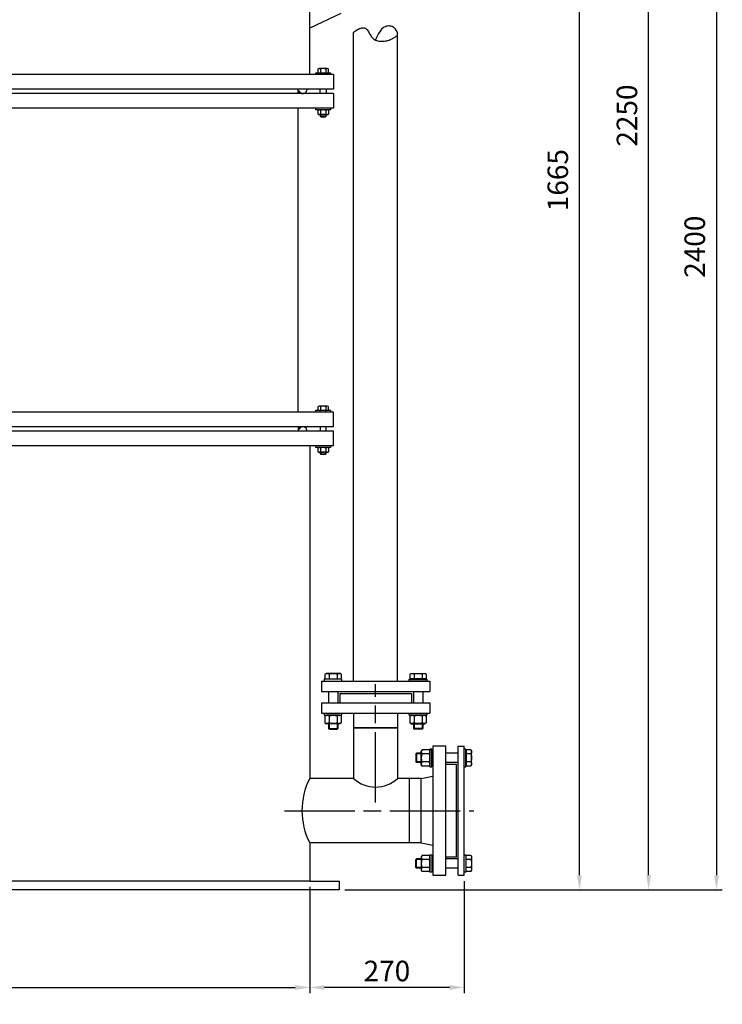
# Model space of a CAD drawing. Units: millimetres. Extents: x -30799 to -27741, y 88019 to 92841.
# Drawn here: x -28939 to -27741, y 90142 to 91821 of the extents above; entities that cross this region are included whole.
import ezdxf

# ---------------------------------------------------------------- set-up
doc = ezdxf.new("R2010")
doc.units = ezdxf.units.MM
doc.linetypes.add('AM_ISO08W050', pattern=[18, 12, -1.5, 3, -1.5])
for name, color, linetype, lineweight in [('AM_5', 3, 'Continuous', 25), ('AM_7', 4, 'AM_ISO08W050', 25), ('KÖRPERLINIEN', 1, 'Continuous', 25)]:
    doc.layers.add(name, color=color, linetype=linetype, lineweight=lineweight)
doc.styles.get("Standard").update_dxf_attribs({"font": 'ISOCP.SHX'})
doc.dimstyles.new('AM_ISO$0', dxfattribs={"dimtxt": 3.5, "dimasz": 2.5, "dimexe": 1, "dimexo": 1, "dimgap": 1.5, "dimtad": 1, "dimdsep": 46, "dimtxsty": 'STANDARD', "dimcen": 0, "dimclrd": 3, "dimclre": 3, "dimclrt": 2, "dimadec": 0, "dimazin": 2, "dimtp": 0.1, "dimtm": 0.1, "dimtfac": 0.71, "dimtmove": 0, "dimatfit": 3, "dimfxl": 1, "dimlwd": -1, "dimlwe": -1, "dimarcsym": 0})
doc.dimstyles.new('GEN-ISO$0', dxfattribs={"dimscale": 10, "dimtxt": 3.5, "dimasz": 2.5, "dimexe": 1, "dimexo": 1, "dimgap": 0.6, "dimtad": 1, "dimdsep": 46, "dimtxsty": 'STANDARD', "dimcen": 0, "dimclrd": 3, "dimclre": 3, "dimclrt": 2, "dimadec": 0, "dimazin": 0, "dimtp": 0.1, "dimtm": 0.1, "dimtfac": 0.71, "dimtmove": 0, "dimatfit": 3, "dimfxl": 1, "dimtzin": 0, "dimarcsym": 0})

# ---------------------------------------------------------------- blocks, each defined once
blk = doc.blocks.new('*D15')
at = {"layer": 'AM_5', "color": 3, "lineweight": -2}
for p, q in [((-30257.3, 90342.1), (-30257.3, 90160.8)), ((-28444.3, 90342.1), (-28444.3, 90160.8)), ((-30232.3, 90170.8), (-28469.3, 90170.8))]:
    blk.add_line(p, q, dxfattribs=at)
at = {"layer": 'AM_5', "color": 3}
for points in [[(-30232.3, 90174.9), (-30232.3, 90166.6), (-30257.3, 90170.8)], [(-28469.3, 90174.9), (-28469.3, 90166.6), (-28444.3, 90170.8)]]:
    blk.add_solid(points, dxfattribs=at)
at = {"layer": 'DEFPOINTS', "color": 0}
for p in [(-30257.3, 90352.1), (-28444.3, 90352.1), (-28444.3, 90170.8)]:
    blk.add_point(p, dxfattribs=at)
at = {"layer": 'AM_5', "color": 2, "insert": (-29350.8, 90194.3), "char_height": 35, "attachment_point": 5}
blk.add_mtext('%%c 1815', dxfattribs=at)
blk = doc.blocks.new('*D4')
at = {"layer": 'AM_5', "color": 3, "lineweight": -2}
for p, q in [((-28181.3, 90352.1), (-28181.3, 90160.8)), ((-28444.3, 90342.1), (-28444.3, 90160.8)), ((-28206.3, 90170.8), (-28419.3, 90170.8))]:
    blk.add_line(p, q, dxfattribs=at)
at = {"layer": 'AM_5', "color": 3}
for points in [[(-28419.3, 90174.9), (-28419.3, 90166.6), (-28444.3, 90170.8)], [(-28206.3, 90174.9), (-28206.3, 90166.6), (-28181.3, 90170.8)]]:
    blk.add_solid(points, dxfattribs=at)
at = {"layer": 'DEFPOINTS', "color": 0}
for p in [(-28444.3, 90352.1), (-28181.3, 90362.1), (-28444.3, 90170.8)]:
    blk.add_point(p, dxfattribs=at)
at = {"layer": 'AM_5', "color": 2, "insert": (-28312.8, 90194.3), "char_height": 35, "attachment_point": 5}
blk.add_mtext('270', dxfattribs=at)
blk = doc.blocks.new('*D5')
at = {"layer": 'AM_5', "color": 3, "lineweight": -2}
for p, q in [((-28181.3, 90352.1), (-28181.3, 90160.8)), ((-28444.3, 90342.1), (-28444.3, 90160.8)), ((-28206.3, 90170.8), (-28419.3, 90170.8))]:
    blk.add_line(p, q, dxfattribs=at)
at = {"layer": 'AM_5', "color": 3}
for points in [[(-28419.3, 90174.9), (-28419.3, 90166.6), (-28444.3, 90170.8)], [(-28206.3, 90174.9), (-28206.3, 90166.6), (-28181.3, 90170.8)]]:
    blk.add_solid(points, dxfattribs=at)
at = {"layer": 'DEFPOINTS', "color": 0}
for p in [(-28444.3, 90352.1), (-28181.3, 90362.1), (-28444.3, 90170.8)]:
    blk.add_point(p, dxfattribs=at)
at = {"layer": 'AM_5', "color": 2, "insert": (-28312.8, 90194.3), "char_height": 35, "attachment_point": 5}
blk.add_mtext('270', dxfattribs=at)
blk = doc.blocks.new('*D11')
at = {"layer": 'AM_5', "color": 3}
for p, q in [((-28198.8, 92000.6), (-27974.4, 92000.6)), ((-27984.4, 90362.1), (-27984.4, 91975.6)), ((-28384.3, 90337.1), (-27974.4, 90337.1))]:
    blk.add_line(p, q, dxfattribs=at)
for points in [[(-27988.6, 91975.6), (-27980.2, 91975.6), (-27984.4, 92000.6)], [(-27988.6, 90362.1), (-27980.2, 90362.1), (-27984.4, 90337.1)]]:
    blk.add_solid(points, dxfattribs=at)
at = {"layer": 'DEFPOINTS', "color": 0}
for p in [(-28208.8, 92000.6), (-27984.4, 92000.6), (-28394.3, 90337.1)]:
    blk.add_point(p, dxfattribs=at)
at = {"layer": 'AM_5', "color": 2, "insert": (-28016.9, 91547), "char_height": 35, "attachment_point": 5, "rotation": 90}
blk.add_mtext('1665', dxfattribs=at)
blk = doc.blocks.new('*D12')
at = {"layer": 'AM_5', "color": 3}
for p, q in [((-28121.1, 92587.1), (-27856.5, 92587.1)), ((-27866.5, 90362.1), (-27866.5, 92562.1)), ((-28384.3, 90337.1), (-27856.5, 90337.1))]:
    blk.add_line(p, q, dxfattribs=at)
for points in [[(-27870.7, 92562.1), (-27862.3, 92562.1), (-27866.5, 92587.1)], [(-27870.7, 90362.1), (-27862.3, 90362.1), (-27866.5, 90337.1)]]:
    blk.add_solid(points, dxfattribs=at)
at = {"layer": 'DEFPOINTS', "color": 0}
for p in [(-28131.1, 92587.1), (-27866.5, 92587.1), (-28394.3, 90337.1)]:
    blk.add_point(p, dxfattribs=at)
at = {"layer": 'AM_5', "color": 2, "insert": (-27899, 91657.1), "char_height": 35, "attachment_point": 5, "rotation": 90}
blk.add_mtext('2250', dxfattribs=at)
blk = doc.blocks.new('*D13')
at = {"layer": 'AM_5', "color": 3}
for p, q in [((-28462, 92740.4), (-27740.9, 92740.4)), ((-27750.9, 92715.4), (-27750.9, 90362.1)), ((-28384.3, 90337.1), (-27740.9, 90337.1))]:
    blk.add_line(p, q, dxfattribs=at)
for points in [[(-27755.1, 92715.4), (-27746.8, 92715.4), (-27750.9, 92740.4)], [(-27755.1, 90362.1), (-27746.8, 90362.1), (-27750.9, 90337.1)]]:
    blk.add_solid(points, dxfattribs=at)
at = {"layer": 'DEFPOINTS', "color": 0}
for p in [(-28472, 92740.4), (-28394.3, 90337.1), (-27750.9, 90337.1)]:
    blk.add_point(p, dxfattribs=at)
at = {"layer": 'AM_5', "color": 2, "insert": (-27783.4, 91433.5), "char_height": 35, "attachment_point": 5, "rotation": 90}
blk.add_mtext('2400', dxfattribs=at)

msp = doc.modelspace()

# ---------------------------------------------------------------- linework, layer by layer
at = {"layer": 'AM_7', "ltscale": 10}
for p, q in [((-28332.072, 90486.204), (-28332.072, 90687.724)), ((-28332.072, 90486.204), (-28332.072, 90687.724)), ((-28487.675, 90472.144), (-28164.346, 90472.144)), ((-28487.675, 90472.144), (-28164.346, 90472.144))]:
    msp.add_line(p, q, dxfattribs=at)
at = {"layer": 'KÖRPERLINIEN'}
for p, q in [((-28444.349, 91727.143), (-28444.349, 91983.136)), ((-28391.527, 91831.263), (-28444.358, 91806.139)), ((-28369.572, 90693.144), (-28369.572, 91798.731)), ((-28369.572, 90693.144), (-28369.572, 91798.731)), ((-28294.572, 90693.144), (-28294.572, 91794.931)), ((-28294.572, 90693.144), (-28294.572, 91794.931)), ((-28433.849, 91727.143), (-28433.849, 91730.143)), ((-28433.849, 91730.143), (-28408.849, 91730.143)), ((-28430.589, 91736.21), (-28430.589, 91730.143)), ((-28414.5, 91737.143), (-28428.197, 91737.143)), ((-28425.969, 91736.351), (-28425.969, 91730.143)), ((-28416.729, 91736.351), (-28416.729, 91730.143)), ((-28412.109, 91730.143), (-28412.109, 91736.21)), ((-28408.849, 91730.143), (-28408.849, 91727.143)), ((-28403.849, 91727.143), (-30297.849, 91727.143)), ((-28403.849, 91727.143), (-28403.849, 91702.143)), ((-28403.849, 91702.143), (-30297.849, 91702.143)), ((-28463.849, 91694.643), (-28463.849, 91702.143)), ((-28458.191, 91694.643), (-28463.849, 91700.3)), ((-28458.899, 91694.643), (-28463.849, 91699.593)), ((-28459.605, 91694.643), (-28463.849, 91698.886)), ((-28460.312, 91694.643), (-28463.849, 91698.18)), ((-28461.019, 91694.643), (-28463.849, 91697.473)), ((-28461.727, 91694.643), (-28463.849, 91696.766)), ((-28462.434, 91694.643), (-28463.849, 91696.059)), ((-28463.141, 91694.643), (-28463.849, 91695.351)), ((-28426.349, 91694.643), (-28426.349, 91702.143)), ((-28416.349, 91702.143), (-28416.349, 91694.643)), ((-28403.849, 91694.643), (-30297.849, 91694.643)), ((-28403.849, 91694.643), (-28403.849, 91669.643)), ((-28403.849, 91669.643), (-30297.849, 91669.643)), ((-28463.848, 91151.643), (-28463.849, 91669.643)), ((-28433.849, 91666.643), (-28433.849, 91669.643)), ((-28408.849, 91666.643), (-28433.849, 91666.643)), ((-28430.589, 91665.71), (-28430.589, 91659.577)), ((-28425.969, 91665.851), (-28425.969, 91659.436)), ((-28416.729, 91665.851), (-28416.729, 91659.436)), ((-28412.109, 91665.71), (-28412.109, 91659.577)), ((-28408.849, 91669.643), (-28408.849, 91666.643)), ((-28414.5, 91658.643), (-28428.197, 91658.643)), ((-28426.349, 91658.643), (-28426.349, 91656.063)), ((-28426.349, 91656.063), (-28416.349, 91656.063)), ((-28426.349, 91656.063), (-28425.429, 91655.143)), ((-28425.429, 91658.643), (-28425.429, 91655.143)), ((-28425.429, 91655.143), (-28417.269, 91655.143)), ((-28417.269, 91658.643), (-28417.269, 91655.143)), ((-28417.269, 91655.143), (-28416.349, 91656.063)), ((-28416.349, 91656.063), (-28416.349, 91658.643)), ((-28430.588, 91160.71), (-28430.588, 91154.643)), ((-28414.499, 91161.643), (-28428.196, 91161.643)), ((-28425.968, 91160.851), (-28425.968, 91154.643)), ((-28416.728, 91160.851), (-28416.728, 91154.643)), ((-28412.108, 91154.643), (-28412.108, 91160.71)), ((-28403.848, 91151.643), (-30297.848, 91151.643)), ((-28433.848, 91151.643), (-28433.848, 91154.643)), ((-28433.848, 91154.643), (-28408.848, 91154.643)), ((-28426.598, 91151.643), (-28426.598, 91154.643)), ((-28416.098, 91151.643), (-28416.098, 91154.643)), ((-28408.848, 91154.643), (-28408.848, 91151.643)), ((-28403.848, 91126.643), (-28403.848, 91151.643)), ((-28403.848, 91126.643), (-30297.848, 91126.643)), ((-28460.311, 91126.643), (-28463.848, 91123.107)), ((-28459.604, 91126.643), (-28463.848, 91122.401)), ((-28458.898, 91126.643), (-28463.848, 91121.694)), ((-28458.19, 91126.643), (-28463.848, 91120.986)), ((-28463.14, 91126.643), (-28463.848, 91125.935)), ((-28462.433, 91126.643), (-28463.848, 91125.228)), ((-28461.726, 91126.643), (-28463.848, 91124.521)), ((-28461.018, 91126.643), (-28463.848, 91123.814)), ((-28463.848, 91126.643), (-28463.848, 91119.143)), ((-28426.348, 91126.643), (-28426.348, 91119.143)), ((-28416.348, 91119.143), (-28416.348, 91126.643)), ((-28403.848, 91119.143), (-30297.848, 91119.143)), ((-28403.848, 91094.143), (-28403.848, 91119.143)), ((-28403.848, 91094.143), (-30297.848, 91094.143)), ((-28444.348, 91094.143), (-28444.347, 90527.144)), ((-28433.848, 91091.143), (-28433.848, 91094.143)), ((-28408.848, 91091.143), (-28433.848, 91091.143)), ((-28408.848, 91094.143), (-28408.848, 91091.143)), ((-28430.588, 91090.21), (-28430.588, 91084.077)), ((-28414.499, 91083.143), (-28428.196, 91083.143)), ((-28426.348, 91083.143), (-28426.348, 91080.563)), ((-28426.348, 91080.563), (-28416.348, 91080.563)), ((-28426.348, 91080.563), (-28425.428, 91079.643)), ((-28425.968, 91090.351), (-28425.968, 91083.936)), ((-28425.428, 91083.143), (-28425.428, 91079.643)), ((-28425.428, 91079.643), (-28417.268, 91079.643)), ((-28417.268, 91083.143), (-28417.268, 91079.643)), ((-28417.268, 91079.643), (-28416.348, 91080.563)), ((-28416.728, 91090.351), (-28416.728, 91083.936)), ((-28416.348, 91080.563), (-28416.348, 91083.143)), ((-28412.108, 91090.21), (-28412.108, 91084.077)), ((-28418.432, 90705.07), (-28416.572, 90706.144)), ((-28418.432, 90705.07), (-28416.572, 90706.144)), ((-28418.432, 90705.07), (-28418.432, 90696.944)), ((-28418.432, 90705.07), (-28418.432, 90696.944)), ((-28392.572, 90706.144), (-28416.572, 90706.144)), ((-28392.572, 90706.144), (-28416.572, 90706.144)), ((-28411.504, 90705.07), (-28411.504, 90696.944)), ((-28411.504, 90705.07), (-28411.504, 90696.944)), ((-28397.64, 90705.07), (-28397.64, 90696.944)), ((-28397.64, 90705.07), (-28397.64, 90696.944)), ((-28390.712, 90705.07), (-28392.572, 90706.144)), ((-28390.712, 90705.07), (-28392.572, 90706.144)), ((-28390.712, 90705.07), (-28390.712, 90696.944)), ((-28390.712, 90705.07), (-28390.712, 90696.944)), ((-28273.432, 90705.07), (-28271.572, 90706.144)), ((-28273.432, 90705.07), (-28271.572, 90706.144)), ((-28273.432, 90705.07), (-28273.432, 90696.944)), ((-28273.432, 90705.07), (-28273.432, 90696.944)), ((-28271.572, 90706.144), (-28247.572, 90706.144)), ((-28271.572, 90706.144), (-28247.572, 90706.144)), ((-28266.504, 90705.07), (-28266.504, 90696.944)), ((-28266.504, 90705.07), (-28266.504, 90696.944)), ((-28252.64, 90705.07), (-28252.64, 90696.944)), ((-28252.64, 90705.07), (-28252.64, 90696.944)), ((-28245.712, 90705.07), (-28247.572, 90706.144)), ((-28245.712, 90705.07), (-28247.572, 90706.144)), ((-28245.712, 90705.07), (-28245.712, 90696.944)), ((-28245.712, 90705.07), (-28245.712, 90696.944)), ((-28424.572, 90693.144), (-28239.572, 90693.144)), ((-28424.572, 90693.144), (-28424.572, 90675.144)), ((-28424.572, 90693.144), (-28239.572, 90693.144)), ((-28424.572, 90693.144), (-28424.572, 90675.144)), ((-28389.572, 90696.144), (-28419.572, 90696.144)), ((-28419.572, 90696.144), (-28419.572, 90693.144)), ((-28389.572, 90696.144), (-28419.572, 90696.144)), ((-28419.572, 90696.144), (-28419.572, 90693.144)), ((-28419.572, 90693.144), (-28389.572, 90693.144)), ((-28419.572, 90693.144), (-28389.572, 90693.144)), ((-28418.432, 90696.944), (-28415.822, 90696.944)), ((-28418.432, 90696.944), (-28415.822, 90696.944)), ((-28415.822, 90696.944), (-28393.322, 90696.944)), ((-28415.822, 90696.944), (-28415.822, 90696.144)), ((-28415.822, 90696.944), (-28393.322, 90696.944)), ((-28415.822, 90696.944), (-28415.822, 90696.144)), ((-28412.572, 90696.144), (-28415.822, 90696.144)), ((-28412.572, 90696.144), (-28415.822, 90696.144)), ((-28396.572, 90696.144), (-28412.572, 90696.144)), ((-28396.572, 90696.144), (-28412.572, 90696.144)), ((-28393.322, 90696.144), (-28396.572, 90696.144)), ((-28393.322, 90696.144), (-28396.572, 90696.144)), ((-28393.322, 90696.944), (-28390.712, 90696.944)), ((-28393.322, 90696.944), (-28393.322, 90696.144)), ((-28393.322, 90696.944), (-28390.712, 90696.944)), ((-28393.322, 90696.944), (-28393.322, 90696.144)), ((-28389.572, 90693.144), (-28389.572, 90696.144)), ((-28389.572, 90693.144), (-28389.572, 90696.144)), ((-28274.572, 90696.144), (-28244.572, 90696.144)), ((-28274.572, 90693.144), (-28274.572, 90696.144)), ((-28274.572, 90696.144), (-28244.572, 90696.144)), ((-28274.572, 90693.144), (-28274.572, 90696.144)), ((-28244.572, 90693.144), (-28274.572, 90693.144)), ((-28244.572, 90693.144), (-28274.572, 90693.144)), ((-28270.822, 90696.944), (-28273.432, 90696.944)), ((-28270.822, 90696.944), (-28273.432, 90696.944)), ((-28248.322, 90696.944), (-28270.822, 90696.944)), ((-28270.822, 90696.944), (-28270.822, 90696.144)), ((-28248.322, 90696.944), (-28270.822, 90696.944)), ((-28270.822, 90696.944), (-28270.822, 90696.144)), ((-28270.822, 90696.144), (-28267.572, 90696.144)), ((-28270.822, 90696.144), (-28267.572, 90696.144)), ((-28267.572, 90696.144), (-28251.572, 90696.144)), ((-28267.572, 90696.144), (-28251.572, 90696.144)), ((-28251.572, 90696.144), (-28248.322, 90696.144)), ((-28251.572, 90696.144), (-28248.322, 90696.144)), ((-28248.322, 90696.944), (-28248.322, 90696.144)), ((-28245.712, 90696.944), (-28248.322, 90696.944)), ((-28248.322, 90696.944), (-28248.322, 90696.144)), ((-28245.712, 90696.944), (-28248.322, 90696.944)), ((-28244.572, 90696.144), (-28244.572, 90693.144)), ((-28244.572, 90696.144), (-28244.572, 90693.144)), ((-28239.572, 90693.144), (-28239.572, 90675.144)), ((-28239.572, 90693.144), (-28239.572, 90675.144)), ((-28424.572, 90675.144), (-28239.572, 90675.144)), ((-28424.572, 90675.144), (-28239.572, 90675.144)), ((-28412.572, 90675.144), (-28412.572, 90656.144)), ((-28412.572, 90675.144), (-28412.572, 90656.144)), ((-28396.572, 90675.144), (-28396.572, 90656.144)), ((-28396.572, 90675.144), (-28396.572, 90656.144)), ((-28393.072, 90672.144), (-28271.072, 90672.144)), ((-28393.072, 90672.144), (-28393.072, 90656.144)), ((-28393.072, 90672.144), (-28271.072, 90672.144)), ((-28393.072, 90672.144), (-28393.072, 90656.144)), ((-28271.072, 90672.144), (-28271.072, 90656.144)), ((-28271.072, 90672.144), (-28271.072, 90656.144)), ((-28267.572, 90675.144), (-28267.572, 90656.144)), ((-28267.572, 90675.144), (-28267.572, 90656.144)), ((-28251.572, 90675.144), (-28251.572, 90656.144)), ((-28251.572, 90675.144), (-28251.572, 90656.144)), ((-28424.572, 90656.144), (-28239.572, 90656.144)), ((-28424.572, 90656.144), (-28424.572, 90638.144)), ((-28424.572, 90656.144), (-28239.572, 90656.144)), ((-28424.572, 90656.144), (-28424.572, 90638.144)), ((-28393.072, 90656.144), (-28271.072, 90656.144)), ((-28393.072, 90656.144), (-28271.072, 90656.144)), ((-28239.572, 90656.144), (-28239.572, 90638.144)), ((-28239.572, 90656.144), (-28239.572, 90638.144)), ((-28424.572, 90638.144), (-28239.572, 90638.144)), ((-28424.572, 90638.144), (-28239.572, 90638.144)), ((-28419.572, 90638.144), (-28419.572, 90635.144)), ((-28419.572, 90638.144), (-28419.572, 90635.144)), ((-28389.572, 90635.144), (-28389.572, 90638.144)), ((-28389.572, 90635.144), (-28389.572, 90638.144)), ((-28369.572, 90638.144), (-28369.572, 90613.144)), ((-28369.572, 90638.144), (-28369.572, 90613.144)), ((-28294.572, 90638.144), (-28294.572, 90613.144)), ((-28294.572, 90638.144), (-28294.572, 90613.144)), ((-28274.572, 90638.144), (-28244.572, 90638.144)), ((-28274.572, 90635.144), (-28274.572, 90638.144)), ((-28274.572, 90638.144), (-28244.572, 90638.144)), ((-28274.572, 90635.144), (-28274.572, 90638.144)), ((-28244.572, 90638.144), (-28244.572, 90635.144)), ((-28244.572, 90638.144), (-28244.572, 90635.144)), ((-28419.572, 90635.144), (-28389.572, 90635.144)), ((-28419.572, 90635.144), (-28389.572, 90635.144)), ((-28418.432, 90633.637), (-28415.822, 90635.144)), ((-28418.432, 90633.637), (-28415.822, 90635.144)), ((-28418.432, 90633.637), (-28418.432, 90621.851)), ((-28418.432, 90633.637), (-28418.432, 90621.851)), ((-28418.432, 90621.851), (-28415.822, 90620.344)), ((-28418.432, 90621.851), (-28415.822, 90620.344)), ((-28393.322, 90635.144), (-28415.822, 90635.144)), ((-28393.322, 90635.144), (-28415.822, 90635.144)), ((-28411.502, 90633.637), (-28411.502, 90621.851)), ((-28411.502, 90633.637), (-28411.502, 90621.851)), ((-28397.642, 90633.637), (-28397.642, 90621.851)), ((-28397.642, 90633.637), (-28397.642, 90621.851)), ((-28390.712, 90633.637), (-28393.322, 90635.144)), ((-28390.712, 90633.637), (-28393.322, 90635.144)), ((-28390.712, 90621.851), (-28393.322, 90620.344)), ((-28390.712, 90621.851), (-28393.322, 90620.344)), ((-28390.712, 90633.637), (-28390.712, 90621.851)), ((-28390.712, 90633.637), (-28390.712, 90621.851)), ((-28244.572, 90635.144), (-28274.572, 90635.144)), ((-28244.572, 90635.144), (-28274.572, 90635.144)), ((-28273.432, 90633.637), (-28270.822, 90635.144)), ((-28273.432, 90633.637), (-28270.822, 90635.144)), ((-28273.432, 90633.637), (-28273.432, 90621.851)), ((-28273.432, 90633.637), (-28273.432, 90621.851)), ((-28273.432, 90621.851), (-28270.822, 90620.344)), ((-28273.432, 90621.851), (-28270.822, 90620.344)), ((-28270.822, 90635.144), (-28248.322, 90635.144)), ((-28270.822, 90635.144), (-28248.322, 90635.144)), ((-28266.502, 90633.637), (-28266.502, 90621.851)), ((-28266.502, 90633.637), (-28266.502, 90621.851)), ((-28252.642, 90633.637), (-28252.642, 90621.851)), ((-28252.642, 90633.637), (-28252.642, 90621.851)), ((-28245.712, 90633.637), (-28248.322, 90635.144)), ((-28245.712, 90633.637), (-28248.322, 90635.144)), ((-28245.712, 90621.851), (-28248.322, 90620.344)), ((-28245.712, 90621.851), (-28248.322, 90620.344)), ((-28245.712, 90633.637), (-28245.712, 90621.851)), ((-28245.712, 90633.637), (-28245.712, 90621.851)), ((-28393.322, 90620.344), (-28415.822, 90620.344)), ((-28393.322, 90620.344), (-28415.822, 90620.344)), ((-28412.572, 90620.344), (-28412.572, 90612.371)), ((-28412.572, 90620.344), (-28412.572, 90612.371)), ((-28412.572, 90612.371), (-28396.572, 90612.371)), ((-28411.345, 90611.144), (-28412.572, 90612.371)), ((-28412.572, 90612.371), (-28396.572, 90612.371)), ((-28411.345, 90611.144), (-28412.572, 90612.371)), ((-28411.345, 90620.344), (-28411.345, 90611.144)), ((-28411.345, 90620.344), (-28411.345, 90611.144)), ((-28411.345, 90611.144), (-28397.799, 90611.144)), ((-28411.345, 90611.144), (-28397.799, 90611.144)), ((-28397.799, 90620.344), (-28397.799, 90611.144)), ((-28397.799, 90620.344), (-28397.799, 90611.144)), ((-28396.572, 90612.371), (-28397.799, 90611.144)), ((-28396.572, 90612.371), (-28397.799, 90611.144)), ((-28396.572, 90620.344), (-28396.572, 90612.371)), ((-28396.572, 90620.344), (-28396.572, 90612.371)), ((-28369.572, 90613.144), (-28369.572, 90527.144)), ((-28369.572, 90613.144), (-28294.572, 90613.144)), ((-28294.572, 90613.144), (-28369.572, 90613.144)), ((-28369.572, 90613.144), (-28369.572, 90527.144)), ((-28369.572, 90613.144), (-28294.572, 90613.144)), ((-28294.572, 90613.144), (-28369.572, 90613.144)), ((-28294.572, 90613.144), (-28294.572, 90527.144)), ((-28294.572, 90613.144), (-28294.572, 90527.144)), ((-28270.822, 90620.344), (-28248.322, 90620.344)), ((-28270.822, 90620.344), (-28248.322, 90620.344)), ((-28267.572, 90620.344), (-28267.572, 90612.371)), ((-28267.572, 90620.344), (-28267.572, 90612.371)), ((-28251.572, 90612.371), (-28267.572, 90612.371)), ((-28267.572, 90612.371), (-28266.345, 90611.144)), ((-28251.572, 90612.371), (-28267.572, 90612.371)), ((-28267.572, 90612.371), (-28266.345, 90611.144)), ((-28266.345, 90620.344), (-28266.345, 90611.144)), ((-28266.345, 90620.344), (-28266.345, 90611.144)), ((-28252.799, 90611.144), (-28266.345, 90611.144)), ((-28252.799, 90611.144), (-28266.345, 90611.144)), ((-28252.799, 90620.344), (-28252.799, 90611.144)), ((-28252.799, 90620.344), (-28252.799, 90611.144)), ((-28252.799, 90611.144), (-28251.572, 90612.371)), ((-28252.799, 90611.144), (-28251.572, 90612.371)), ((-28251.572, 90620.344), (-28251.572, 90612.371)), ((-28251.572, 90620.344), (-28251.572, 90612.371)), ((-28252.639, 90576.006), (-28254.146, 90573.396)), ((-28252.639, 90576.006), (-28254.146, 90573.396)), ((-28254.146, 90550.896), (-28254.146, 90573.396)), ((-28254.146, 90550.896), (-28254.146, 90573.396)), ((-28240.853, 90576.006), (-28252.639, 90576.006)), ((-28240.853, 90576.006), (-28252.639, 90576.006)), ((-28240.853, 90576.006), (-28239.346, 90573.396)), ((-28240.853, 90576.006), (-28239.346, 90573.396)), ((-28239.346, 90577.146), (-28239.346, 90547.146)), ((-28236.346, 90577.146), (-28239.346, 90577.146)), ((-28239.346, 90577.146), (-28239.346, 90547.146)), ((-28236.346, 90577.146), (-28239.346, 90577.146)), ((-28239.346, 90550.896), (-28239.346, 90573.396)), ((-28239.346, 90550.896), (-28239.346, 90573.396)), ((-28236.346, 90547.146), (-28236.346, 90577.146)), ((-28236.346, 90547.146), (-28236.346, 90577.146)), ((-28212.346, 90582.144), (-28234.346, 90582.144)), ((-28234.346, 90582.144), (-28234.346, 90362.144)), ((-28212.346, 90582.144), (-28234.346, 90582.144)), ((-28234.346, 90582.144), (-28234.346, 90362.144)), ((-28212.346, 90362.144), (-28212.346, 90582.144)), ((-28212.346, 90362.144), (-28212.346, 90582.144)), ((-28191.346, 90582.146), (-28181.346, 90582.146)), ((-28191.346, 90362.146), (-28191.346, 90582.146)), ((-28191.346, 90582.146), (-28181.346, 90582.146)), ((-28191.346, 90362.146), (-28191.346, 90582.146)), ((-28181.346, 90472.146), (-28181.346, 90582.146)), ((-28181.346, 90472.146), (-28181.346, 90582.146)), ((-28178.346, 90577.146), (-28181.346, 90577.146)), ((-28178.346, 90577.146), (-28181.346, 90577.146)), ((-28178.346, 90547.146), (-28178.346, 90577.146)), ((-28178.346, 90547.146), (-28178.346, 90577.146)), ((-28178.346, 90570.146), (-28178.346, 90573.396)), ((-28177.546, 90573.396), (-28178.346, 90573.396)), ((-28178.346, 90570.146), (-28178.346, 90573.396)), ((-28177.546, 90573.396), (-28178.346, 90573.396)), ((-28169.42, 90576.006), (-28177.546, 90576.006)), ((-28177.546, 90576.006), (-28177.546, 90573.396)), ((-28169.42, 90576.006), (-28177.546, 90576.006)), ((-28177.546, 90576.006), (-28177.546, 90573.396)), ((-28177.546, 90573.396), (-28177.546, 90550.896)), ((-28177.546, 90573.396), (-28177.546, 90550.896)), ((-28169.42, 90576.006), (-28168.346, 90574.146)), ((-28169.42, 90576.006), (-28168.346, 90574.146)), ((-28168.346, 90550.146), (-28168.346, 90574.146)), ((-28168.346, 90550.146), (-28168.346, 90574.146)), ((-28263.346, 90568.919), (-28262.119, 90570.146)), ((-28263.346, 90568.919), (-28262.119, 90570.146)), ((-28254.146, 90568.919), (-28263.346, 90568.919)), ((-28263.346, 90568.919), (-28263.346, 90555.372)), ((-28254.146, 90568.919), (-28263.346, 90568.919)), ((-28263.346, 90568.919), (-28263.346, 90555.372)), ((-28254.146, 90555.372), (-28263.346, 90555.372)), ((-28262.119, 90554.146), (-28263.346, 90555.372)), ((-28254.146, 90555.372), (-28263.346, 90555.372)), ((-28262.119, 90554.146), (-28263.346, 90555.372)), ((-28254.146, 90570.146), (-28262.119, 90570.146)), ((-28262.119, 90570.146), (-28262.119, 90554.146)), ((-28254.146, 90570.146), (-28262.119, 90570.146)), ((-28262.119, 90570.146), (-28262.119, 90554.146)), ((-28254.146, 90554.146), (-28262.119, 90554.146)), ((-28254.146, 90554.146), (-28262.119, 90554.146)), ((-28240.853, 90569.076), (-28252.639, 90569.076)), ((-28240.853, 90569.076), (-28252.639, 90569.076)), ((-28240.853, 90555.216), (-28252.639, 90555.216)), ((-28240.853, 90555.216), (-28252.639, 90555.216)), ((-28191.346, 90570.146), (-28212.346, 90570.146)), ((-28191.346, 90570.146), (-28212.346, 90570.146)), ((-28191.346, 90554.146), (-28212.346, 90554.146)), ((-28191.346, 90554.146), (-28212.346, 90554.146)), ((-28178.346, 90554.146), (-28178.346, 90570.146)), ((-28178.346, 90554.146), (-28178.346, 90570.146)), ((-28178.346, 90550.896), (-28178.346, 90554.146)), ((-28178.346, 90550.896), (-28178.346, 90554.146)), ((-28169.42, 90569.077), (-28177.546, 90569.077)), ((-28169.42, 90569.077), (-28177.546, 90569.077)), ((-28169.42, 90555.214), (-28177.546, 90555.214)), ((-28169.42, 90555.214), (-28177.546, 90555.214)), ((-28252.639, 90548.286), (-28254.146, 90550.896)), ((-28252.639, 90548.286), (-28254.146, 90550.896)), ((-28240.853, 90548.286), (-28252.639, 90548.286)), ((-28240.853, 90548.286), (-28252.639, 90548.286)), ((-28240.853, 90548.286), (-28239.346, 90550.896)), ((-28240.853, 90548.286), (-28239.346, 90550.896)), ((-28239.346, 90547.146), (-28236.346, 90547.146)), ((-28239.346, 90547.146), (-28236.346, 90547.146)), ((-28194.346, 90551.144), (-28212.346, 90551.144)), ((-28194.346, 90551.144), (-28212.346, 90551.144)), ((-28194.346, 90393.144), (-28194.346, 90551.144)), ((-28194.346, 90393.144), (-28194.346, 90551.144)), ((-28181.346, 90547.146), (-28178.346, 90547.146)), ((-28181.346, 90547.146), (-28178.346, 90547.146)), ((-28177.546, 90550.896), (-28178.346, 90550.896)), ((-28177.546, 90550.896), (-28178.346, 90550.896)), ((-28177.546, 90550.896), (-28177.546, 90548.286)), ((-28177.546, 90550.896), (-28177.546, 90548.286)), ((-28169.42, 90548.286), (-28177.546, 90548.286)), ((-28169.42, 90548.286), (-28177.546, 90548.286)), ((-28169.42, 90548.286), (-28168.346, 90550.146)), ((-28169.42, 90548.286), (-28168.346, 90550.146)), ((-28369.572, 90527.144), (-28444.345, 90527.144)), ((-28369.572, 90527.144), (-28444.345, 90527.144)), ((-28254.346, 90527.144), (-28294.572, 90527.144)), ((-28254.346, 90527.144), (-28294.572, 90527.144)), ((-28274.346, 90417.144), (-28274.346, 90527.144)), ((-28274.346, 90417.144), (-28274.346, 90527.144)), ((-28254.346, 90527.144), (-28234.346, 90530.715)), ((-28254.346, 90527.144), (-28234.346, 90530.715)), ((-28254.346, 90417.144), (-28254.346, 90527.144)), ((-28254.346, 90417.144), (-28254.346, 90527.144)), ((-28181.346, 90362.146), (-28181.346, 90472.146)), ((-28181.346, 90362.146), (-28181.346, 90472.146)), ((-28444.348, 90417.144), (-28444.348, 90352.143)), ((-28444.347, 90417.144), (-28444.347, 90352.143)), ((-28254.346, 90417.144), (-28444.346, 90417.144)), ((-28254.346, 90417.144), (-28444.346, 90417.144)), ((-28254.346, 90417.144), (-28234.346, 90413.573)), ((-28254.346, 90417.144), (-28234.346, 90413.573)), ((-28262.119, 90390.142), (-28263.346, 90388.915)), ((-28262.119, 90390.142), (-28263.346, 90388.915)), ((-28254.146, 90388.915), (-28263.346, 90388.915)), ((-28263.346, 90375.369), (-28263.346, 90388.915)), ((-28254.146, 90388.915), (-28263.346, 90388.915)), ((-28263.346, 90375.369), (-28263.346, 90388.915)), ((-28254.146, 90390.142), (-28262.119, 90390.142)), ((-28262.119, 90374.142), (-28262.119, 90390.142)), ((-28254.146, 90390.142), (-28262.119, 90390.142)), ((-28262.119, 90374.142), (-28262.119, 90390.142)), ((-28252.639, 90396.002), (-28254.146, 90393.392)), ((-28252.639, 90396.002), (-28254.146, 90393.392)), ((-28254.146, 90393.392), (-28254.146, 90370.892)), ((-28254.146, 90393.392), (-28254.146, 90370.892)), ((-28240.853, 90396.002), (-28252.639, 90396.002)), ((-28240.853, 90396.002), (-28252.639, 90396.002)), ((-28240.853, 90389.072), (-28252.639, 90389.072)), ((-28240.853, 90389.072), (-28252.639, 90389.072)), ((-28240.853, 90396.002), (-28239.346, 90393.392)), ((-28240.853, 90396.002), (-28239.346, 90393.392)), ((-28239.346, 90367.142), (-28239.346, 90397.142)), ((-28239.346, 90397.142), (-28236.346, 90397.142)), ((-28239.346, 90367.142), (-28239.346, 90397.142)), ((-28239.346, 90397.142), (-28236.346, 90397.142)), ((-28239.346, 90393.392), (-28239.346, 90370.892)), ((-28239.346, 90393.392), (-28239.346, 90370.892)), ((-28236.346, 90397.142), (-28236.346, 90367.142)), ((-28236.346, 90397.142), (-28236.346, 90367.142)), ((-28194.346, 90393.144), (-28212.346, 90393.144)), ((-28194.346, 90393.144), (-28212.346, 90393.144)), ((-28191.346, 90390.142), (-28212.346, 90390.142)), ((-28191.346, 90390.142), (-28212.346, 90390.142)), ((-28181.346, 90367.142), (-28181.346, 90397.142)), ((-28181.346, 90397.142), (-28178.346, 90397.142)), ((-28181.346, 90367.142), (-28181.346, 90397.142)), ((-28181.346, 90397.142), (-28178.346, 90397.142)), ((-28178.346, 90397.142), (-28178.346, 90367.142)), ((-28178.346, 90397.142), (-28178.346, 90367.142)), ((-28177.546, 90393.392), (-28178.346, 90393.392)), ((-28178.346, 90393.392), (-28178.346, 90390.142)), ((-28177.546, 90393.392), (-28178.346, 90393.392)), ((-28178.346, 90393.392), (-28178.346, 90390.142)), ((-28178.346, 90390.142), (-28178.346, 90374.142)), ((-28178.346, 90390.142), (-28178.346, 90374.142)), ((-28177.546, 90393.392), (-28177.546, 90396.002)), ((-28169.42, 90396.002), (-28177.546, 90396.002)), ((-28177.546, 90393.392), (-28177.546, 90396.002)), ((-28169.42, 90396.002), (-28177.546, 90396.002)), ((-28177.546, 90370.892), (-28177.546, 90393.392)), ((-28177.546, 90370.892), (-28177.546, 90393.392)), ((-28169.42, 90389.074), (-28177.546, 90389.074)), ((-28169.42, 90389.074), (-28177.546, 90389.074)), ((-28169.42, 90396.002), (-28168.346, 90394.142)), ((-28169.42, 90396.002), (-28168.346, 90394.142)), ((-28168.346, 90394.142), (-28168.346, 90370.142)), ((-28168.346, 90394.142), (-28168.346, 90370.142)), ((-28254.146, 90375.369), (-28263.346, 90375.369)), ((-28263.346, 90375.369), (-28262.119, 90374.142)), ((-28254.146, 90375.369), (-28263.346, 90375.369)), ((-28263.346, 90375.369), (-28262.119, 90374.142)), ((-28254.146, 90374.142), (-28262.119, 90374.142)), ((-28254.146, 90374.142), (-28262.119, 90374.142)), ((-28252.639, 90368.282), (-28254.146, 90370.892)), ((-28252.639, 90368.282), (-28254.146, 90370.892)), ((-28240.853, 90375.212), (-28252.639, 90375.212)), ((-28240.853, 90375.212), (-28252.639, 90375.212)), ((-28240.853, 90368.282), (-28239.346, 90370.892)), ((-28240.853, 90368.282), (-28239.346, 90370.892)), ((-28191.346, 90374.142), (-28212.346, 90374.142)), ((-28191.346, 90374.142), (-28212.346, 90374.142)), ((-28178.346, 90374.142), (-28178.346, 90370.892)), ((-28178.346, 90374.142), (-28178.346, 90370.892)), ((-28177.546, 90370.892), (-28178.346, 90370.892)), ((-28177.546, 90370.892), (-28178.346, 90370.892)), ((-28169.42, 90375.211), (-28177.546, 90375.211)), ((-28169.42, 90375.211), (-28177.546, 90375.211)), ((-28177.546, 90368.282), (-28177.546, 90370.892)), ((-28177.546, 90368.282), (-28177.546, 90370.892)), ((-28169.42, 90368.282), (-28168.346, 90370.142)), ((-28444.348, 90352.143), (-30257.348, 90352.143)), ((-28444.347, 90352.143), (-28394.347, 90352.143)), ((-28394.347, 90352.143), (-28394.347, 90337.143)), ((-28240.853, 90368.282), (-28252.639, 90368.282)), ((-28236.346, 90367.142), (-28239.346, 90367.142)), ((-28234.346, 90362.144), (-28212.346, 90362.144)), ((-28191.346, 90362.146), (-28181.346, 90362.146)), ((-28178.346, 90367.142), (-28181.346, 90367.142)), ((-28169.42, 90368.282), (-28177.546, 90368.282)), ((-28444.348, 90337.143), (-30307.348, 90337.143)), ((-28394.347, 90337.143), (-28444.348, 90337.143))]:
    msp.add_line(p, q, dxfattribs=at)
msp.add_lwpolyline([(-28369.572, 91798.731), (-28367.907, 91800.356), (-28366.257, 91801.736), (-28364.629, 91802.894), (-28363.027, 91803.852), (-28361.46, 91804.634), (-28359.932, 91805.262), (-28358.451, 91805.759), (-28357.022, 91806.148), (-28355.65, 91806.445), (-28354.335, 91806.638), (-28353.077, 91806.711), (-28351.872, 91806.647), (-28350.721, 91806.427), (-28349.622, 91806.034), (-28348.573, 91805.451), (-28347.573, 91804.661), (-28346.619, 91803.655), (-28345.702, 91802.463), (-28344.812, 91801.122), (-28343.939, 91799.672), (-28343.072, 91798.151), (-28342.201, 91796.596), (-28341.316, 91795.047), (-28340.406, 91793.543), (-28339.46, 91792.115), (-28338.46, 91790.777), (-28337.387, 91789.537), (-28336.222, 91788.401), (-28334.947, 91787.379), (-28333.541, 91786.476), (-28331.987, 91785.7), (-28330.264, 91785.06), (-28328.364, 91784.56), (-28326.315, 91784.2), (-28324.155, 91783.975), (-28321.923, 91783.881), (-28319.655, 91783.916), (-28317.391, 91784.076), (-28315.167, 91784.357), (-28313.023, 91784.756), (-28310.99, 91785.266), (-28309.071, 91785.869), (-28307.266, 91786.545), (-28305.572, 91787.274), (-28303.986, 91788.035), (-28302.507, 91788.807), (-28301.133, 91789.571), (-28299.861, 91790.304), (-28298.692, 91790.996), (-28297.64, 91791.666), (-28296.722, 91792.344), (-28295.954, 91793.057), (-28295.353, 91793.836), (-28294.936, 91794.707), (-28294.719, 91795.701), (-28294.719, 91796.845), (-28294.948, 91798.155), (-28295.4, 91799.592), (-28296.063, 91801.103), (-28296.926, 91802.634), (-28297.978, 91804.134), (-28299.209, 91805.548), (-28300.606, 91806.825), (-28302.159, 91807.912), (-28303.854, 91808.763), (-28305.667, 91809.367), (-28307.571, 91809.722), (-28309.538, 91809.822), (-28311.541, 91809.665), (-28313.555, 91809.248), (-28315.551, 91808.567), (-28317.503, 91807.618), (-28319.395, 91806.383), (-28321.259, 91804.776), (-28323.139, 91802.697), (-28325.077, 91800.046), (-28327.118, 91796.723), (-28329.304, 91792.627), (-28331.679, 91787.657), (-28332.439, 91785.926)], dxfattribs=at)
msp.add_lwpolyline([(-28369.572, 91798.731), (-28367.907, 91800.356), (-28366.257, 91801.736), (-28364.629, 91802.894), (-28363.027, 91803.852), (-28361.46, 91804.634), (-28359.932, 91805.262), (-28358.451, 91805.759), (-28357.022, 91806.148), (-28355.65, 91806.445), (-28354.335, 91806.638), (-28353.077, 91806.711), (-28351.872, 91806.647), (-28350.721, 91806.427), (-28349.622, 91806.034), (-28348.573, 91805.451), (-28347.573, 91804.661), (-28346.619, 91803.655), (-28345.702, 91802.463), (-28344.812, 91801.122), (-28343.939, 91799.672), (-28343.072, 91798.151), (-28342.201, 91796.596), (-28341.316, 91795.047), (-28340.406, 91793.543), (-28339.46, 91792.115), (-28338.46, 91790.777), (-28337.387, 91789.537), (-28336.222, 91788.401), (-28334.947, 91787.379), (-28333.541, 91786.476), (-28331.987, 91785.7), (-28330.264, 91785.06), (-28328.364, 91784.56), (-28326.315, 91784.2), (-28324.155, 91783.975), (-28321.923, 91783.881), (-28319.655, 91783.916), (-28317.391, 91784.076), (-28315.167, 91784.357), (-28313.023, 91784.756), (-28310.99, 91785.266), (-28309.071, 91785.869), (-28307.266, 91786.545), (-28305.572, 91787.274), (-28303.986, 91788.035), (-28302.507, 91788.807), (-28301.133, 91789.571), (-28299.861, 91790.304), (-28298.692, 91790.996), (-28297.64, 91791.666), (-28296.722, 91792.344), (-28295.954, 91793.057), (-28295.353, 91793.836), (-28294.936, 91794.707), (-28294.719, 91795.701), (-28294.719, 91796.845), (-28294.948, 91798.155), (-28295.4, 91799.592), (-28296.063, 91801.103), (-28296.926, 91802.634), (-28297.978, 91804.134), (-28299.209, 91805.548), (-28300.606, 91806.825), (-28302.159, 91807.912), (-28303.854, 91808.763), (-28305.667, 91809.367), (-28307.571, 91809.722), (-28309.538, 91809.822), (-28311.541, 91809.665), (-28313.555, 91809.248), (-28315.551, 91808.567), (-28317.503, 91807.618), (-28319.395, 91806.383), (-28321.259, 91804.776), (-28323.139, 91802.697), (-28325.077, 91800.046), (-28327.118, 91796.723), (-28329.304, 91792.627), (-28331.679, 91787.657), (-28332.439, 91785.926)], dxfattribs=at)
for centre, radius, start, end in [((-28428.197, 91733.614), 3.53, 50.849976, 132.651123), ((-28421.349, 91723.284), 13.86, 70.528381, 109.470825), ((-28414.5, 91733.614), 3.529, 47.343506, 129.155029), ((-28456.349, 91702.143), 7.5, 253.260376, 0.00373), ((-28428.197, 91663.114), 3.53, 50.849976, 132.651123), ((-28421.349, 91652.784), 13.86, 70.528381, 109.470825), ((-28414.5, 91663.115), 3.529, 47.338135, 129.160034), ((-28428.197, 91662.174), 3.53, 227.354218, 309.14502), ((-28421.349, 91672.508), 13.864, 250.534485, 289.465591), ((-28414.5, 91662.174), 3.53, 230.85498, 312.645782), ((-28428.196, 91158.114), 3.53, 50.849976, 132.651123), ((-28421.348, 91147.784), 13.86, 70.528381, 109.470825), ((-28414.499, 91158.114), 3.529, 47.343506, 129.155029), ((-28456.348, 91119.144), 7.5, 359.99627, 106.739624), ((-28428.196, 91087.614), 3.53, 50.849976, 132.651123), ((-28421.348, 91077.284), 13.86, 70.528381, 109.470825), ((-28414.499, 91087.615), 3.529, 47.338135, 129.160034), ((-28428.196, 91086.674), 3.53, 227.354218, 309.14502), ((-28421.348, 91097.008), 13.864, 250.534485, 289.465591), ((-28414.499, 91086.674), 3.53, 230.85498, 312.645782), ((-28337.543, 90472.143), 120.134, 152.753075, 207.246162), ((-28337.541, 90472.143), 120.134, 152.753075, 207.246162), ((-28332.072, 90567.378), 55, 227.014114, 312.985886), ((-28332.072, 90567.378), 55, 227.014114, 312.985886)]:
    msp.add_arc(centre, radius, start, end, dxfattribs=at)
at = {"layer": 'KÖRPERLINIEN', "extrusion": (0, 0, -1)}
for centre, radius, start, end in [((28414.968, 90700.02), 6.124, 64.446872, 124.446872), ((28414.968, 90700.02), 6.124, 64.446872, 124.446872), ((28404.572, 90683.235), 22.909, 72.387526, 107.612474), ((28404.572, 90683.235), 22.909, 72.387526, 107.612474), ((28394.176, 90700.02), 6.124, 55.553128, 115.553128), ((28394.176, 90700.02), 6.124, 55.553128, 115.553128), ((28269.968, 90700.02), 6.124, 64.446872, 124.446872), ((28269.968, 90700.02), 6.124, 64.446872, 124.446872), ((28259.572, 90683.235), 22.909, 72.387526, 107.612474), ((28259.572, 90683.235), 22.909, 72.387526, 107.612474), ((28249.176, 90700.02), 6.124, 55.553128, 115.553128), ((28249.176, 90700.02), 6.124, 55.553128, 115.553128), ((28414.967, 90628.584), 6.127, 64.438469, 124.438469), ((28414.967, 90628.584), 6.127, 64.438469, 124.438469), ((28414.967, 90626.904), 6.127, 235.561531, 295.561531), ((28414.967, 90626.904), 6.127, 235.561531, 295.561531), ((28404.572, 90611.813), 22.898, 72.383031, 107.616969), ((28404.572, 90611.813), 22.898, 72.383031, 107.616969), ((28404.572, 90643.675), 22.898, 252.383031, 287.616969), ((28404.572, 90643.675), 22.898, 252.383031, 287.616969), ((28394.177, 90628.584), 6.127, 55.561531, 115.561531), ((28394.177, 90628.584), 6.127, 55.561531, 115.561531), ((28394.177, 90626.904), 6.127, 244.438469, 304.438469), ((28394.177, 90626.904), 6.127, 244.438469, 304.438469), ((28269.967, 90628.584), 6.127, 64.438469, 124.438469), ((28269.967, 90628.584), 6.127, 64.438469, 124.438469), ((28269.967, 90626.904), 6.127, 235.561531, 295.561531), ((28269.967, 90626.904), 6.127, 235.561531, 295.561531), ((28259.572, 90611.813), 22.898, 72.383031, 107.616969), ((28259.572, 90611.813), 22.898, 72.383031, 107.616969), ((28259.572, 90643.675), 22.898, 252.383031, 287.616969), ((28259.572, 90643.675), 22.898, 252.383031, 287.616969), ((28249.177, 90628.584), 6.127, 55.561531, 115.561531), ((28249.177, 90628.584), 6.127, 55.561531, 115.561531), ((28249.177, 90626.904), 6.127, 244.438469, 304.438469), ((28249.177, 90626.904), 6.127, 244.438469, 304.438469), ((28247.586, 90572.541), 6.127, 325.561531, 25.561531), ((28247.586, 90572.541), 6.127, 325.561531, 25.561531), ((28245.906, 90572.541), 6.127, 154.438469, 214.438469), ((28245.906, 90572.541), 6.127, 154.438469, 214.438469), ((28174.471, 90572.541), 6.124, 154.446872, 214.446872), ((28174.471, 90572.541), 6.124, 154.446872, 214.446872), ((28230.816, 90562.146), 22.898, 342.383031, 17.616969), ((28230.816, 90562.146), 22.898, 342.383031, 17.616969), ((28247.586, 90551.751), 6.127, 334.438469, 34.438469), ((28247.586, 90551.751), 6.127, 334.438469, 34.438469), ((28262.677, 90562.146), 22.898, 162.383031, 197.616969), ((28262.677, 90562.146), 22.898, 162.383031, 197.616969), ((28245.906, 90551.751), 6.127, 145.561531, 205.561531), ((28245.906, 90551.751), 6.127, 145.561531, 205.561531), ((28191.255, 90562.146), 22.909, 162.387526, 197.612474), ((28191.255, 90562.146), 22.909, 162.387526, 197.612474), ((28174.471, 90551.75), 6.124, 145.553128, 205.553128), ((28174.471, 90551.75), 6.124, 145.553128, 205.553128), ((28230.816, 90382.142), 22.898, 342.383031, 17.616969), ((28230.816, 90382.142), 22.898, 342.383031, 17.616969), ((28247.586, 90392.537), 6.127, 325.561531, 25.561531), ((28247.586, 90392.537), 6.127, 325.561531, 25.561531), ((28245.906, 90392.537), 6.127, 154.438469, 214.438469), ((28245.906, 90392.537), 6.127, 154.438469, 214.438469), ((28262.677, 90382.142), 22.898, 162.383031, 197.616969), ((28262.677, 90382.142), 22.898, 162.383031, 197.616969), ((28174.471, 90392.538), 6.124, 154.446872, 214.446872), ((28174.471, 90392.538), 6.124, 154.446872, 214.446872), ((28191.255, 90382.142), 22.909, 162.387526, 197.612474), ((28191.255, 90382.142), 22.909, 162.387526, 197.612474), ((28247.586, 90371.747), 6.127, 334.438469, 34.438469), ((28247.586, 90371.747), 6.127, 334.438469, 34.438469), ((28245.906, 90371.747), 6.127, 145.561531, 205.561531), ((28245.906, 90371.747), 6.127, 145.561531, 205.561531), ((28174.471, 90371.746), 6.124, 145.553128, 205.553128), ((28174.471, 90371.746), 6.124, 145.553128, 205.553128)]:
    msp.add_arc(centre, radius, start, end, dxfattribs=at)

# ---------------------------------------------------------------- dimensions: what is measured, and where the dimension line sits
at = {"layer": 'AM_5'}
for base, p1, p2, text, picture, middle in [((-27750.933, 90337.143), (-28472.036, 92740.434), (-28394.347, 90337.143), '2400', '*D13', (-27750.933, 91433.51)), ((-27984.392, 92000.636), (-28394.347, 90337.143), (-28208.849, 92000.636), '1665', '*D11', (-27984.392, 91547.024))]:
    dim = msp.add_linear_dim(base=base, p1=p1, p2=p2, angle=90, text=text, dimstyle='AM_ISO$0', override={"dimscale": 10, "dimdec": 0}, dxfattribs=at)
    dim.commit()
    dim.dimension.update_dxf_attribs({"geometry": picture, "text_midpoint": middle, "dimtype": 160})
dim = msp.add_linear_dim(base=(-27866.507, 92587.143), p1=(-28394.347, 90337.143), p2=(-28131.127, 92587.143), angle=90, dimstyle='AM_ISO$0', override={"dimscale": 10, "dimdec": 0}, dxfattribs=at)
dim.commit()
dim.dimension.update_dxf_attribs({"geometry": '*D12', "text_midpoint": (-27866.507, 91657.104), "dimtype": 160})
for p1, text, picture, middle in [((-30257.348, 90352.143), '%%c 1815', '*D15', (-29350.848, 90194.266)), ((-28181.346, 90362.146), '270', '*D4', (-28312.847, 90194.27)), ((-28181.346, 90362.146), '270', '*D5', (-28312.847, 90194.27))]:
    dim = msp.add_linear_dim(base=(-28444.348, 90170.766), p1=p1, p2=(-28444.348, 90352.143), text=text, dimstyle='GEN-ISO$0', dxfattribs=at)
    dim.commit()
    dim.dimension.update_dxf_attribs({"geometry": picture, "text_midpoint": middle})

doc.saveas('drawing.dxf')
